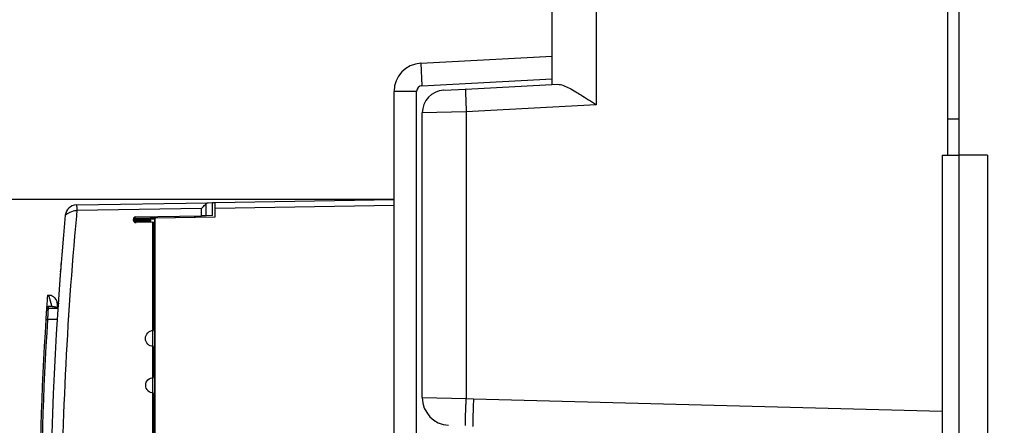
# Model space of a CAD drawing. Extents: x -914 to 7340, y -8867 to 960.
# Drawn here: x -755 to -580, y -8352 to -8280 of the extents above; entities that cross this region are included whole.
import ezdxf

# ---------------------------------------------------------------- set-up
doc = ezdxf.new("R2010")
doc.units = 0
doc.layers.get('0').update_dxf_attribs({"linetype": 'CONTINUOUS'})
doc.layers.add('4', color=7, linetype='CONTINUOUS')
doc.styles.get("Standard").update_dxf_attribs({"font": 'monotxt.shx'})
doc.dimstyles.new('DSTYLE4', dxfattribs={"dimtxt": 30, "dimasz": 30, "dimexe": 3, "dimexo": 0, "dimgap": 1.5, "dimtad": 1, "dimdec": 1, "dimrnd": 0.1, "dimzin": 3, "dimcen": 0.09, "dimazin": 3, "dimtp": 1, "dimtm": 1, "dimtfac": 1, "dimtdec": 4, "dimtofl": 0, "dimtmove": 0, "dimatfit": 3, "dimtolj": 1, "dimtzin": 0})

# ---------------------------------------------------------------- blocks, each defined once
blk = doc.blocks.new('_AH1')
at = {"color": 0, "linetype": 'CONTINUOUS'}
for p, q in [((-1, 0.166667), (0, 0)), ((-1, 0.166667), (-1, -0.166667)), ((0, 0), (-1, -0.166667)), ((0, 0), (-1, 0))]:
    blk.add_line(p, q, dxfattribs=at)
blk = doc.blocks.new('*D17702')
at = {"layer": '4', "color": 4, "linetype": 'CONTINUOUS'}
for p, q in [((-259.34635, -8249.2836), (-898.48683, -8249.2836)), ((-868.48683, -8249.2836), (-868.48683, -8493.9459)), ((-868.48683, -8738.6081), (-868.48683, -8493.9459)), ((-309.29156, -8738.6081), (-898.48683, -8738.6081))]:
    blk.add_line(p, q, dxfattribs=at)
at = {"layer": '4', "color": 4, "xscale": 30, "yscale": 30, "zscale": 30}
for p, rotation in [((-868.48683, -8249.2836), 90), ((-868.48683, -8738.6081), 270)]:
    blk.add_blockref('_AH1', p, dxfattribs=dict(at, rotation=rotation))
at = {"layer": '4', "color": 4, "linetype": 'CONTINUOUS'}
blk.add_text('489,3', height=30, rotation=90, dxfattribs=at).set_placement((-883.49683, -8568.9459))
blk = doc.blocks.new('*D17703')
at = {"layer": '4', "color": 4, "linetype": 'CONTINUOUS'}
for p, q in [((-803.8178, -8249.2836), (-803.8178, -8055.25)), ((-588.34635, -8249.2836), (-833.8178, -8249.2836)), ((-803.8178, -8371.7027), (-803.8178, -8249.2836)), ((-688.34635, -8311.7027), (-833.8178, -8311.7027))]:
    blk.add_line(p, q, dxfattribs=at)
at = {"layer": '4', "color": 4, "xscale": 30, "yscale": 30, "zscale": 30}
for p, rotation in [((-803.8178, -8249.2836), 270), ((-803.8178, -8311.7027), 90)]:
    blk.add_blockref('_AH1', p, dxfattribs=dict(at, rotation=rotation))
at = {"layer": '4', "color": 4, "linetype": 'CONTINUOUS'}
blk.add_text('62,4', height=30, rotation=90, dxfattribs=at).set_placement((-818.8278, -8190.25))

msp = doc.modelspace()

# ---------------------------------------------------------------- linework, layer by layer
at = {"layer": '4', "color": 4, "linetype": 'CONTINUOUS'}
for p, q in [((-588.34635, -8303.8836), (-588.34635, -8252.2836)), ((-588.34635, -8297.5173), (-590.34635, -8297.5173)), ((-591.34635, -8303.8836), (-591.34635, -8303.8836)), ((-591.34635, -8303.8836), (-588.34635, -8303.8836)), ((-591.34634, -8303.8836), (-591.34634, -8683.8837)), ((-588.34641, -8683.8837), (-588.34641, -8303.8836)), ((-583.34635, -8303.8836), (-588.34635, -8303.8836)), ((-583.34635, -8303.8836), (-583.34635, -8683.8836))]:
    msp.add_line(p, q, dxfattribs=at)
at = {"layer": '4', "color": 1, "linetype": 'CONTINUOUS'}
for p, q in [((-590.34635, -8303.8836), (-590.34635, -8256.3819)), ((-660.34635, -8291.3836), (-660.34635, -8258.0874)), ((-652.55577, -8258.0109), (-652.55577, -8294.9753)), ((-683.34635, -8346.762), (-683.34635, -8296.3848)), ((-675.55577, -8296.1807), (-675.55577, -8346.9202)), ((-720.49023, -8312.2638), (-719.99031, -8312.2551)), ((-730.49971, -8314.9385), (-719.99031, -8314.7551)), ((-719.99031, -8314.7551), (-719.99031, -8313.2549)), ((-730.92091, -8315.7439), (-730.7353, -8315.7421))]:
    msp.add_line(p, q, dxfattribs=at)
at = {"layer": '4', "color": 40, "linetype": 'CONTINUOUS'}
for p, q in [((-683.60803, -8287.6027), (-660.34635, -8286.3836)), ((-683.60803, -8287.6027), (-683.39869, -8291.5972)), ((-683.39869, -8291.5972), (-660.34635, -8290.3891)), ((-679.5557, -8292.3903), (-675.6604, -8292.1862)), ((-675.66041, -8292.1862), (-659.37682, -8291.3328)), ((-688.34635, -8695.1714), (-688.34635, -8292.5959)), ((-684.34635, -8292.5959), (-688.34635, -8292.5959)), ((-684.34635, -8695.1714), (-684.34635, -8292.5959)), ((-652.55577, -8294.9753), (-675.55577, -8296.1807)), ((-675.55572, -8296.1807), (-683.34639, -8296.3848)), ((-721.22137, -8312.2765), (-720.49023, -8312.2638)), ((-720.4902, -8314.5637), (-720.4902, -8312.2638)), ((-734.01731, -8314.7999), (-722.40519, -8314.5972)), ((-727.0963, -8314.6791), (-727.0963, -8314.8791)), ((-723.59683, -8314.818), (-723.59679, -8314.618)), ((-721.5725, -8314.5827), (-722.40519, -8314.5972)), ((-720.49023, -8314.5638), (-721.5725, -8314.5827)), ((-731.5845, -8315.3603), (-731.5845, -8315.1574)), ((-730.7353, -8315.1393), (-730.7353, -8426.1962)), ((-730.60631, -8426.3672), (-730.60631, -8314.9683)), ((-749.56134, -8330.9548), (-747.83197, -8330.9246)), ((-747.9615, -8332.9266), (-749.67099, -8332.9564)), ((-750.13151, -8335.6776), (-750.13151, -8335.6776)), ((-683.34639, -8346.762), (-675.55572, -8346.9202)), ((-675.55577, -8346.9202), (-674.28223, -8346.987)), ((-674.28223, -8346.987), (-591.34635, -8349.1587))]:
    msp.add_line(p, q, dxfattribs=at)
at = {"layer": '4', "color": 6, "linetype": 'CONTINUOUS'}
for p, q in [((-744.55829, -8312.6839), (-721.22137, -8312.2765)), ((-722.40519, -8313.2971), (-744.46325, -8313.6821)), ((-731.02263, -8315.7478), (-733.99986, -8315.7997)), ((-731.02263, -8315.7462), (-730.92088, -8315.7462))]:
    msp.add_line(p, q, dxfattribs=at)
at = {"layer": '4', "color": 150, "linetype": 'CONTINUOUS'}
for p, q in [((-719.99031, -8312.2551), (-688.34635, -8311.7027)), ((-719.99031, -8313.2549), (-688.34635, -8312.7026)), ((-731.5845, -8315.3603), (-734.50491, -8315.3603)), ((-734.50014, -8315.2083), (-731.5845, -8315.1574)), ((-731.73364, -8315.4536), (-734.48435, -8315.4536)), ((-731.73364, -8315.5671), (-734.43116, -8315.5671)), ((-734.41374, -8315.0068), (-731.43885, -8314.9549)), ((-734.35503, -8315.6603), (-731.66182, -8315.6603)), ((-731.5845, -8315.3603), (-731.73364, -8315.4536)), ((-731.73364, -8315.4536), (-731.73364, -8315.5671)), ((-731.6289, -8315.4536), (-731.73364, -8315.4536)), ((-731.73364, -8315.5671), (-731.66182, -8315.612)), ((-731.73364, -8315.5671), (-731.66182, -8315.5671)), ((-731.66182, -8315.5671), (-731.66182, -8315.7589)), ((-731.41045, -8315.3603), (-731.6289, -8315.4536)), ((-731.6289, -8315.7584), (-731.6289, -8315.4536)), ((-731.58451, -8315.1541), (-730.7353, -8315.1393)), ((-731.41045, -8315.3603), (-731.5845, -8315.3603)), ((-731.43885, -8314.9549), (-730.49971, -8314.9385)), ((-731.41045, -8315.7545), (-731.41045, -8315.3603))]:
    msp.add_line(p, q, dxfattribs=at)
at = {"layer": '4', "color": 30, "linetype": 'CONTINUOUS'}
for p, q in [((-749.42635, -8328.6678), (-749.68099, -8328.6678)), ((-747.91284, -8330.926), (-747.92653, -8330.1416)), ((-747.78077, -8330.1598), (-747.78072, -8330.1598)), ((-748.87281, -8330.6677), (-749.52239, -8330.6677))]:
    msp.add_line(p, q, dxfattribs=at)
at = {"layer": '4', "color": 123, "linetype": 'CONTINUOUS'}
msp.add_line((-750.14702, -8335.944), (-750.14701, -8335.944), dxfattribs=at)
at = {"layer": '4', "color": 40, "linetype": 'CONTINUOUS'}
for points in [[(-579.99723, -8738.5836, 0.000000051), (-580.71186, -8738.5835, 0.000000055), (-581.40983, -8738.5835, 0.000000059), (-582.08842, -8738.5834, 0.000000063), (-582.74332, -8738.5834, 0.000000069), (-583.37233, -8738.5833, 0.000000075), (-583.97125, -8738.5833, 0.000000083), (-584.53856, -8738.5832, 0.000000092), (-585.07035, -8738.5832, 0.000000105), (-585.56602, -8738.5831, 0.000000122), (-586.02217, -8738.5831, 0.000000139), (-586.43886, -8738.5831, 0.000000154), (-586.81325, -8738.583, 0.0000002), (-587.14723, -8738.583, 0.000000292), (-587.43904, -8738.583, 0.000000307), (-587.68749, -8738.583, 0.000000162), (-587.8902, -8738.5829, 0.000000592), (-588.06187, -8738.5829, 0.000002099), (-588.21436, -8738.5829, 0.000003061), (-588.34667, -8738.5829, 0.000003776)], [(-675.66046, -8292.1861), (-675.66519, -8292.1908, 0.28958605), (-675.6695, -8292.2051, 0.054957942), (-675.67335, -8292.2292, 0.020550541), (-675.67674, -8292.2633, 0.011241053), (-675.67958, -8292.3082, 0.006819865), (-675.68187, -8292.3638, 0.004636587), (-675.68355, -8292.4307, 0.00331397), (-675.68462, -8292.5086, 0.002542468), (-675.68501, -8292.598, 0.001988271), (-675.68475, -8292.6983, 0.001623196), (-675.68379, -8292.8098, 0.001339928), (-675.68214, -8292.9318, 0.001140783), (-675.67978, -8293.0643, 0.000979179), (-675.67673, -8293.2065, 0.000860184), (-675.67297, -8293.3582, 0.000757844), (-675.66855, -8293.5182, 0.000677253), (-675.66348, -8293.6861, 0.000615747), (-675.65778, -8293.8612, 0.000571158), (-675.65145, -8294.0427, 0.000513369), (-675.64463, -8294.2287, 0.000451752), (-675.63734, -8294.4179, 0.000457589), (-675.62943, -8294.6135, 0.000496517), (-675.62086, -8294.816, 0.00037125), (-675.61254, -8295.008, 0.00015764), (-675.6048, -8295.1828, 0.000463471), (-675.59437, -8295.4049, 0.00073804), (-675.57777, -8295.7421, 0.000367577), (-675.55572, -8296.1807, 0.000200395)], [(-747.33551, -8324.5288), (-747.33761, -8324.5254, -0.005233885), (-747.33964, -8324.522, -0.005201441), (-747.3416, -8324.5185, -0.005197287), (-747.34349, -8324.515, -0.005240614), (-747.34531, -8324.5115, -0.005266653), (-747.34706, -8324.5079, -0.005284273), (-747.34873, -8324.5042, -0.005299107), (-747.35032, -8324.5006, -0.005320001), (-747.35184, -8324.4968, -0.005335608), (-747.35328, -8324.4931, -0.005352389), (-747.35464, -8324.4893, -0.0053637), (-747.35591, -8324.4855, -0.005374272), (-747.35711, -8324.4817, -0.00538804), (-747.35822, -8324.4778, -0.005406842), (-747.35924, -8324.474, -0.005401558), (-747.36018, -8324.4701, -0.005375936), (-747.36103, -8324.4661, -0.005425518), (-747.3618, -8324.4622, -0.00553385), (-747.36248, -8324.4583, -0.005384955), (-747.36308, -8324.4543, -0.005038681), (-747.36359, -8324.4504, -0.005541279), (-747.36401, -8324.4464, -0.006571548), (-747.36434, -8324.4423, -0.005022567), (-747.36459, -8324.4385, -0.001805646), (-747.36478, -8324.435, -0.007001367), (-747.36483, -8324.4306, -0.012007175), (-747.36466, -8324.4238, -0.005917262), (-747.36429, -8324.4149, -0.003153547)], [(-747.44628, -8325.488), (-747.44628, -8325.488, -0.005529709), (-747.44629, -8325.488, -0.005755656), (-747.4463, -8325.488, -0.006149851), (-747.4463, -8325.488, -0.00671633), (-747.44631, -8325.488, -0.007266971), (-747.44631, -8325.488, -0.007811145), (-747.44632, -8325.488, -0.008384809), (-747.44632, -8325.4879, -0.008989414), (-747.44632, -8325.4879, -0.009601319), (-747.44633, -8325.4879, -0.010216763), (-747.44633, -8325.4879, -0.010824163), (-747.44633, -8325.4879, -0.011417021), (-747.44634, -8325.4879, -0.011972975), (-747.44634, -8325.4879, -0.012485089), (-747.44634, -8325.4879, -0.01292648), (-747.44634, -8325.4879, -0.013296666), (-747.44634, -8325.4879, -0.013561606), (-747.44634, -8325.4879, -0.013735354), (-747.44634, -8325.4879, -0.013782359), (-747.44634, -8325.4879, -0.013737206), (-747.44634, -8325.4879, -0.013554099), (-747.44634, -8325.4879, -0.013289583), (-747.44634, -8325.4879, -0.012924128), (-747.44634, -8325.4879, -0.012523387), (-747.44634, -8325.4878, -0.011976275), (-747.44634, -8325.4878, -0.011378823), (-747.44634, -8325.4878, -0.010894004), (-747.44634, -8325.4878, -0.010523204), (-747.44633, -8325.4878, -0.009607731), (-747.44633, -8325.4878, -0.008458874), (-747.44633, -8325.4878, -0.008773469), (-747.44632, -8325.4878, -0.009709909), (-747.44632, -8325.4878, -0.006802258), (-747.44631, -8325.4878, -0.00225168), (-747.44631, -8325.4878, -0.008845875), (-747.4463, -8325.4878, -0.013214686), (-747.44629, -8325.4878, -0.005728174), (-747.44628, -8325.4877, -0.002882096)], [(-747.76623, -8329.9462), (-747.76624, -8329.9462, -0.002688668), (-747.76624, -8329.9462, -0.003138048), (-747.76624, -8329.9462, -0.003741171), (-747.76624, -8329.9462, -0.004504119), (-747.76625, -8329.9462, -0.005566705), (-747.76625, -8329.9462, -0.006982262), (-747.76625, -8329.9462, -0.009094748), (-747.76625, -8329.9462, -0.012141198), (-747.76625, -8329.9462, -0.017178064), (-747.76625, -8329.9462, -0.025377407), (-747.76625, -8329.9462, -0.040975682), (-747.76625, -8329.9462, -0.069427266), (-747.76625, -8329.9462, -0.11685852), (-747.76625, -8329.9462, -0.13704908), (-747.76625, -8329.9462, -0.0949158), (-747.76625, -8329.9462, -0.055274072), (-747.76625, -8329.9462, -0.033112052), (-747.76625, -8329.9462, -0.021881322), (-747.76625, -8329.9462, -0.014469155), (-747.76625, -8329.9462, -0.010003616), (-747.76625, -8329.9462, -0.008417173), (-747.76624, -8329.9462, -0.007644585), (-747.76624, -8329.9462, -0.004497905), (-747.76624, -8329.9462, -0.00136229), (-747.76624, -8329.9462, -0.005077855), (-747.76623, -8329.9462, -0.006283139), (-747.76623, -8329.9462, -0.002379721), (-747.76622, -8329.9462, -0.001132497)], [(-675.70738, -8351.664, -0.00682462), (-675.71019, -8351.5959, -0.004639763), (-675.71225, -8351.5139, -0.003316208), (-675.71356, -8351.4185, -0.002544166), (-675.71405, -8351.309, -0.001989587), (-675.71374, -8351.1862, -0.001624262), (-675.71256, -8351.0496, -0.001340802), (-675.71054, -8350.9001, -0.001141524), (-675.70765, -8350.7377, -0.000979811), (-675.70392, -8350.5636, -0.000860737), (-675.69932, -8350.3778, -0.000758329), (-675.69391, -8350.1818, -0.000677685), (-675.6877, -8349.976, -0.000616139), (-675.68072, -8349.7617, -0.000571521), (-675.67298, -8349.5392, -0.000513694), (-675.66462, -8349.3114, -0.000452038), (-675.65569, -8349.0797, -0.000457877), (-675.646, -8348.8401, -0.000496829), (-675.63551, -8348.592, -0.000371482), (-675.62532, -8348.3568, -0.000157739), (-675.61584, -8348.1426, -0.000463761), (-675.60306, -8347.8705, -0.0007385), (-675.58273, -8347.4576, -0.000367806), (-675.55572, -8346.9202, -0.000200519)]]:
    msp.add_lwpolyline(points, format="xyb", dxfattribs=at)
at = {"layer": '4', "color": 6, "linetype": 'CONTINUOUS'}
for points in [[(-730.92087, -8354.1913), (-730.92087, -8351.4466), (-730.92087, -8348.6992), (-730.92087, -8345.9475, -1), (-730.92087, -8343.207), (-730.92087, -8340.4829), (-730.92086, -8337.7148, -1), (-730.92086, -8334.8822), (-730.92086, -8332.2227), (-730.92086, -8329.8183), (-730.92086, -8326.7305), (-730.92085, -8321.9745), (-730.92085, -8315.7461)], [(-749.96517, -8332.9376), (-749.96484, -8332.9376, 0.033498792), (-749.96381, -8332.9377, 0.002372338), (-749.96206, -8332.9378, 0.000816721), (-749.95957, -8332.938, 0.000436549), (-749.95628, -8332.9382, 0.000262257), (-749.95221, -8332.9385, 0.000177452), (-749.94731, -8332.9388, 0.000126476), (-749.94161, -8332.9392, 0.000096845), (-749.93506, -8332.9396, 0.000075637), (-749.9277, -8332.9401, 0.000061684), (-749.91953, -8332.9406, 0.000050878), (-749.91058, -8332.9412, 0.000043282), (-749.90086, -8332.9418, 0.000037126), (-749.89043, -8332.9425, 0.000032593), (-749.87929, -8332.9432, 0.000028695), (-749.86754, -8332.944, 0.000025626), (-749.85521, -8332.9447, 0.000023284), (-749.84234, -8332.9456, 0.000021585), (-749.82899, -8332.9464, 0.000019383), (-749.8153, -8332.9473, 0.000017041), (-749.80137, -8332.9482, 0.000017253), (-749.78695, -8332.9491, 0.000018714), (-749.77201, -8332.95, 0.000013965), (-749.75783, -8332.9509, 0.000005903), (-749.74492, -8332.9518, 0.000017435), (-749.72848, -8332.9528, 0.000027717), (-749.70348, -8332.9544, 0.00001376), (-749.67093, -8332.9564, 0.000007487)], [(-749.95116, -8332.7167), (-749.95117, -8332.7167, 0.00000779), (-749.95117, -8332.7167, 0.000008265), (-749.95117, -8332.7167, 0.000008926), (-749.95117, -8332.7167, 0.000009677), (-749.95118, -8332.7167, 0.000009624), (-749.95118, -8332.7167, 0.000010507), (-749.95118, -8332.7167, 0.000012008), (-749.95118, -8332.7167, 0.000012756), (-749.95119, -8332.7167, 0.000014064), (-749.95119, -8332.7167, 0.000016026), (-749.95119, -8332.7167, 0.000017812), (-749.95119, -8332.7167, 0.000018891), (-749.95119, -8332.7167, 0.00002095), (-749.95119, -8332.7167, 0.000024773), (-749.9512, -8332.7167, 0.000028074), (-749.9512, -8332.7167, 0.000030918), (-749.9512, -8332.7167, 0.000036584), (-749.9512, -8332.7167, 0.000042274), (-749.9512, -8332.7167, 0.000049527), (-749.9512, -8332.7167, 0.000055377), (-749.9512, -8332.7167, 0.00007449), (-749.9512, -8332.7167, 0.000112568), (-749.9512, -8332.7167, 0.000114842), (-749.9512, -8332.7167, 0.000047483), (-749.95121, -8332.7167, 0.000228842), (-749.95121, -8332.7167, 0.000857613), (-749.95121, -8332.7167, 0.001203205), (-749.95121, -8332.7167, 0.001363315)]]:
    msp.add_lwpolyline(points, format="xyb", dxfattribs=at)
at = {"layer": '4', "color": 30, "linetype": 'CONTINUOUS'}
for points in [[(-748.87277, -8330.6677), (-748.90761, -8330.5405, 0.000023283), (-748.94144, -8330.4171, 0.000024665), (-748.9742, -8330.2976, 0.000026376), (-749.00594, -8330.1819, 0.000028383), (-749.03657, -8330.0703, 0.000030655), (-749.06615, -8329.9625, 0.00003309), (-749.09462, -8329.8589, 0.000035938), (-749.122, -8329.7593, 0.000039088), (-749.14823, -8329.6639, 0.000042805), (-749.17337, -8329.5726, 0.000046941), (-749.19734, -8329.4856, 0.000051875), (-749.22019, -8329.4027, 0.000057416), (-749.24186, -8329.3242, 0.000064243), (-749.26238, -8329.2499, 0.000072157), (-749.28171, -8329.18, 0.000081655), (-749.29987, -8329.1144, 0.000092349), (-749.31682, -8329.0533, 0.000107549), (-749.3326, -8328.9965, 0.000127728), (-749.34714, -8328.9443, 0.000147304), (-749.3605, -8328.8964, 0.000162999), (-749.3726, -8328.8532, 0.00021815), (-749.38354, -8328.8143, 0.00033243), (-749.39326, -8328.7799, 0.000338319), (-749.40167, -8328.7503, 0.000137454), (-749.40867, -8328.7257, 0.00067527), (-749.41486, -8328.7045, 0.002526961), (-749.42078, -8328.6851, 0.00351426), (-749.42635, -8328.6678, 0.003967858)], [(-747.91278, -8330.9259), (-747.93473, -8330.9137, 0.003168755), (-747.95684, -8330.9018, 0.003174133), (-747.9791, -8330.8901, 0.003170543), (-748.00149, -8330.8788, 0.003158945), (-748.02404, -8330.8677, 0.003151133), (-748.04672, -8330.8569, 0.003144511), (-748.06953, -8330.8464, 0.00313862), (-748.09247, -8330.8362, 0.003132025), (-748.11554, -8330.8262, 0.003126724), (-748.13874, -8330.8166, 0.003121293), (-748.16205, -8330.8073, 0.003116902), (-748.18547, -8330.7982, 0.003112415), (-748.20901, -8330.7895, 0.003108884), (-748.23265, -8330.781, 0.003105394), (-748.2564, -8330.7728, 0.003102772), (-748.28025, -8330.7649, 0.003100336), (-748.3042, -8330.7574, 0.003098554), (-748.32823, -8330.7501, 0.003096979), (-748.35236, -8330.7431, 0.003096325), (-748.37657, -8330.7364, 0.003096351), (-748.40086, -8330.7301, 0.003095818), (-748.42523, -8330.724, 0.003094828), (-748.44967, -8330.7182, 0.003098032), (-748.47418, -8330.7128, 0.003105219), (-748.49876, -8330.7076, 0.003099368), (-748.5234, -8330.7028, 0.003082962), (-748.54808, -8330.6982, 0.00311263), (-748.57285, -8330.694, 0.003179919), (-748.5977, -8330.6901, 0.003092723), (-748.6225, -8330.6865, 0.002890513), (-748.64719, -8330.6832, 0.003196935), (-748.67233, -8330.6802, 0.003822295), (-748.69809, -8330.6775, 0.002902073), (-748.7223, -8330.6752, 0.000985519), (-748.7442, -8330.6732, 0.004112394), (-748.77238, -8330.6714, 0.007111331), (-748.81583, -8330.6696, 0.003479243), (-748.87277, -8330.6677, 0.001841146)]]:
    msp.add_lwpolyline(points, format="xyb", dxfattribs=at)
at = {"layer": '4', "color": 123, "linetype": 'CONTINUOUS'}
msp.add_lwpolyline([(-750.15857, -8336.144), (-750.15857, -8336.144), (-750.15857, -8336.144), (-750.15857, -8336.144), (-750.15857, -8336.144, -0.000000072), (-750.15857, -8336.144, -0.000000135), (-750.15857, -8336.144, -0.00000012), (-750.15857, -8336.144, -0.000000071), (-750.15857, -8336.144), (-750.15857, -8336.144), (-750.15857, -8336.144, -0.000000063), (-750.15857, -8336.144, -0.000000159), (-750.15857, -8336.144, -0.99999997), (-750.15857, -8336.144, 0.99999997), (-750.15857, -8336.144, 0.99999997), (-750.15857, -8336.144, -0.0000001), (-750.15857, -8336.144), (-750.15857, -8336.144), (-750.15857, -8336.144)], format="xyb", dxfattribs=at)
at = {"layer": '4', "color": 40, "linetype": 'CONTINUOUS'}
for centre, radius, start, end in [((-683.34635, -8292.5959), 5, 93, 180), ((-683.34635, -8292.5959), 1, 93, 180), ((-679.34635, -8296.3848), 4, 93, 180), ((-747.56674, -8329.9598), 0.2, 176.10839, 254.50632), ((-678.44635, -8346.762), 4.9, 180, 267)]:
    msp.add_arc(centre, radius, start, end, dxfattribs=at)
at = {"layer": '4', "color": 6, "linetype": 'CONTINUOUS'}
for centre, radius, start, end in [((-744.52339, -8314.6836), 2, 91, 174.62816), ((-149.14975, -8370.6678), 600, 174.62816, 185.37184), ((-734.00859, -8315.2998), 0.5, 91, 180.9997), ((-734.00856, -8315.2998), 0.49997, 180.99684, 271.00207), ((-151.15265, -8370.6678), 600, 176.23173, 176.39465), ((-749.55611, -8331.2548), 0.3, 91, 176.23173), ((-151.15265, -8370.6678), 600, 176.39465, 183.60535), ((-749.73897, -8334.137), 0.3, 158.68403, 176.50766)]:
    msp.add_arc(centre, radius, start, end, dxfattribs=at)
at = {"layer": '4', "color": 30, "linetype": 'CONTINUOUS'}
for start, end in [(175.98553, 176.1674), (176.1674, 176.23173)]:
    msp.add_arc((-151.15265, -8370.6678), 600, start, end, dxfattribs=at)
at = {"layer": '4', "color": 40, "linetype": 'CONTINUOUS'}
for points, knots in [([(-659.37685, -8291.3328), (-659.08517, -8291.3188), (-658.15462, -8291.542), (-656.68699, -8292.3467), (-654.71764, -8293.5406), (-653.46219, -8294.345), (-652.55571, -8294.9753)], [0, 0, 0, 0, 0.0018228378, 0.0047921164, 0.0059447644, 0.0092616803, 0.0092616803, 0.0092616803, 0.0092616803]), ([(-674.28219, -8346.9869), (-674.33787, -8348.2708), (-674.42266, -8350.8137), (-674.39221, -8351.8909), (-674.34636, -8351.8836)], [0, 0, 0, 0, 0.0038416282, 0.0076832566, 0.0076832566, 0.0076832566, 0.0076832566])]:
    msp.add_open_spline(points, degree=3, knots=knots, dxfattribs=at)
at = {"layer": '4', "color": 6, "linetype": 'CONTINUOUS'}
for points, knots in [([(-744.55829, -8312.6839), (-744.55829, -8312.6839), (-744.53735, -8312.7358), (-744.49815, -8312.95), (-744.48489, -8313.0381), (-744.45496, -8313.3203), (-744.44715, -8313.5139), (-744.46331, -8313.682)], [0, 0, 0, 0, 0.41823371, 0.41823371, 0.6261231, 0.6261231, 1, 1, 1, 1]), ([(-722.40521, -8313.297), (-722.18362, -8313.0707), (-721.88685, -8312.7496), (-721.62815, -8312.5125), (-721.57254, -8312.4572)], [0, 0, 0, 0, 0.000954457, 0.0012849534, 0.0012849534, 0.0012849534, 0.0012849534]), ([(-744.46331, -8313.682), (-744.74415, -8313.687), (-745.07258, -8313.7619), (-745.82416, -8314.0289), (-746.14744, -8314.2126), (-746.46342, -8314.4382), (-746.5146, -8314.4963), (-746.51456, -8314.4964)], [0, 0, 0, 0, 0.31180452, 0.31180452, 0.71740642, 0.71740642, 1, 1, 1, 1])]:
    msp.add_open_spline(points, degree=3, knots=knots, dxfattribs=at)
msp.add_open_spline([(-721.57254, -8312.4572), (-721.45695, -8312.3426), (-721.33271, -8312.2785), (-721.22139, -8312.2766)], degree=3, dxfattribs=at)
at = {"layer": '4', "color": 40, "linetype": 'CONTINUOUS', "extrusion": (2.014975, 2.014975, 2.014975)}
msp.add_open_spline([(-721.57254, -8314.5827), (-721.5725, -8313.8742), (-721.5725, -8313.1657), (-721.57254, -8312.4572)], degree=3, dxfattribs=at)
at = {"layer": '4', "color": 150, "linetype": 'CONTINUOUS'}
for points, knots in [([(-719.99034, -8313.2549), (-719.99031, -8313.0544), (-719.99354, -8312.7353), (-719.99354, -8312.3524), (-719.99031, -8312.2551), (-719.99034, -8312.2551)], [0, 0, 0, 0, 0.0005763508, 0.0009882738, 0.0015646243, 0.0015646243, 0.0015646243, 0.0015646243]), ([(-730.60629, -8314.9683), (-730.62221, -8314.9756), (-730.65444, -8314.9929), (-730.70235, -8315.0468), (-730.7353, -8315.0985), (-730.73527, -8315.1393)], [0, 0, 0, 0, 0.000063352, 0.0001256156, 0.000245511, 0.000245511, 0.000245511, 0.000245511])]:
    msp.add_open_spline(points, degree=3, knots=knots, dxfattribs=at)
at = {"layer": '4', "color": 6, "linetype": 'CONTINUOUS', "extrusion": (2, 2, 2)}
for points, knots in [([(-744.46331, -8313.682), (-744.4952, -8314.0159), (-744.52688, -8314.3497), (-746.30785, -8333.2898), (-748.06159, -8370.6678), (-746.30785, -8408.0457), (-744.52688, -8426.9858), (-744.4952, -8427.3196), (-744.46331, -8427.6535)], [2, 2, 2, 2, 2.323801, 2.323801, 20.369334, 38.414867, 38.414867, 38.738668, 38.738668, 38.738668, 38.738668]), ([(-749.56131, -8330.9548), (-749.56212, -8330.9548), (-749.5701, -8331.0774), (-749.59593, -8331.5338), (-749.63016, -8332.1661), (-749.65636, -8332.6692), (-749.67093, -8332.9564)], [2, 2, 2, 2, 3.6149219, 4.9776227, 6.1590747, 7.7342504, 7.7342504, 7.7342504, 7.7342504])]:
    msp.add_open_spline(points, degree=3, knots=knots, dxfattribs=at)
at = {"layer": '4', "color": 40, "linetype": 'CONTINUOUS', "extrusion": (2, 2, 2)}
for points in [[(-722.40521, -8314.5972), (-722.40519, -8314.1638), (-722.40519, -8313.7304), (-722.40521, -8313.297)], [(-747.33551, -8324.5288), (-747.24354, -8323.3164), (-747.19453, -8322.7109), (-747.19457, -8322.7109)]]:
    msp.add_open_spline(points, degree=3, dxfattribs=at)
at = {"layer": '4', "color": 150, "linetype": 'CONTINUOUS'}
for points in [[(-731.5845, -8315.1574), (-731.59205, -8315.0289), (-731.50717, -8314.9532), (-731.43881, -8314.9549)], [(-730.60629, -8314.9683), (-730.5741, -8314.9494), (-730.5372, -8314.9391), (-730.49965, -8314.9385)]]:
    msp.add_open_spline(points, degree=3, dxfattribs=at)
at = {"layer": '4', "color": 6, "linetype": 'CONTINUOUS', "extrusion": (2, 2, 2)}
for points in [[(-731.02257, -8425.5877), (-731.02263, -8388.9749), (-731.02263, -8352.3606), (-731.02257, -8315.7478)], [(-749.67093, -8332.9564), (-751.25292, -8358.0631), (-751.25292, -8383.2725), (-749.67093, -8408.3791)]]:
    msp.add_open_spline(points, degree=3, dxfattribs=at)
at = {"layer": '4', "color": 30, "linetype": 'CONTINUOUS'}
for points, knots in [([(-747.92653, -8330.1415), (-747.92661, -8330.1368), (-747.92714, -8330.1079), (-747.93038, -8330.0588), (-747.93107, -8330.0491), (-747.93586, -8330.0013), (-747.94228, -8329.954), (-747.95156, -8329.8987), (-747.97002, -8329.8159), (-747.99943, -8329.7132), (-748.04832, -8329.587), (-748.11356, -8329.4573), (-748.23183, -8329.2689), (-748.40012, -8329.0797), (-748.68515, -8328.861), (-748.92804, -8328.7486), (-749.20302, -8328.6813), (-749.33038, -8328.6677), (-749.42635, -8328.6678)], [0, 0, 0, 0, 0.0316085, 0.04347852, 0.063146627, 0.083002968, 0.09290765, 0.12745968, 0.15205831, 0.20112713, 0.2622989, 0.32346987, 0.38472449, 0.54381018, 0.64178374, 0.83843515, 0.87855503, 1, 1, 1, 1]), ([(-749.81086, -8330.5628), (-749.8126, -8330.5901), (-749.75418, -8330.6355), (-749.60481, -8330.6677), (-749.52235, -8330.6677)], [0, 0, 0, 0, 0.0002370189, 0.0004741136, 0.0004741136, 0.0004741136, 0.0004741136])]:
    msp.add_open_spline(points, degree=3, knots=knots, dxfattribs=at)
at = {"layer": '4', "color": 30, "linetype": 'CONTINUOUS', "extrusion": (2.182511, 2.182511, 2.182511)}
msp.add_open_spline([(-749.52235, -8330.6677), (-749.52878, -8330.7633), (-749.53515, -8330.8589), (-749.54149, -8330.9545)], degree=3, dxfattribs=at)

# ---------------------------------------------------------------- dimensions: what is measured, and where the dimension line sits
at = {"layer": '4', "color": 4, "linetype": 'CONTINUOUS'}
for base, p1, p2, picture, middle in [((-803.8178, -8311.7027), (-588.34635, -8249.2836), (-688.34635, -8311.7027), '*D17703', (-833.8278, -8130.25)), ((-868.48683, -8738.6081), (-259.34635, -8249.2836), (-309.29156, -8738.6081), '*D17702', (-898.49683, -8493.9459))]:
    dim = msp.add_linear_dim(base=base, p1=p1, p2=p2, angle=90, dimstyle='DSTYLE4', override={"dimblk": '_AH1', "dimsah": 0}, dxfattribs=at)
    dim.commit()
    dim.dimension.update_dxf_attribs({"geometry": picture, "text_midpoint": middle, "dimtype": 128})

doc.saveas('drawing.dxf')
